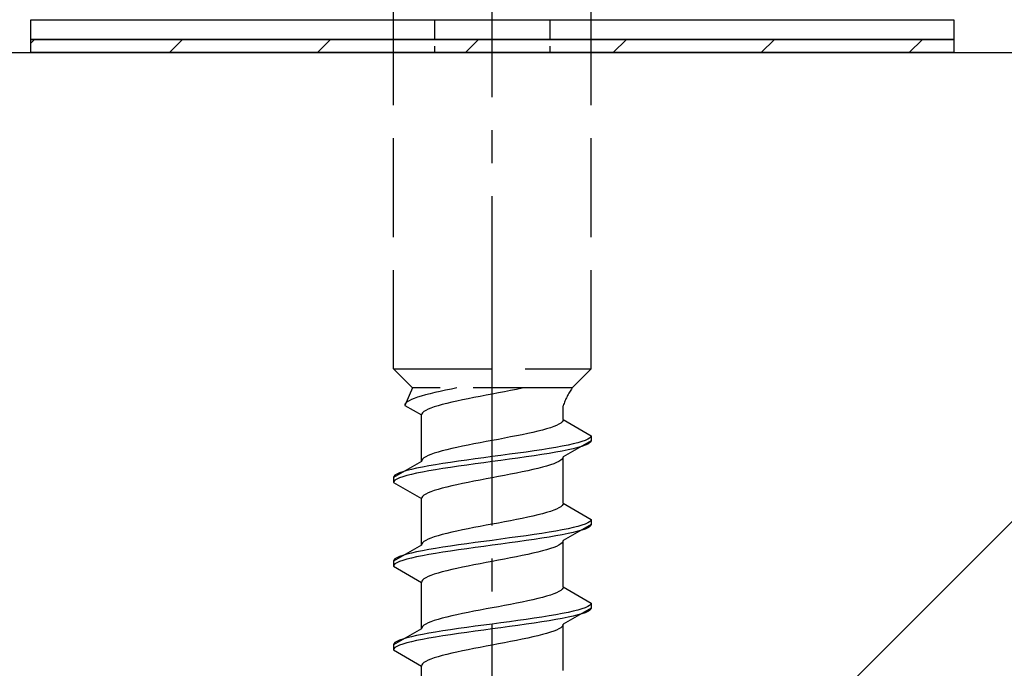
# Model space of a CAD drawing. Extents: x 0 to 1756, y 0 to 2614.
# Drawn here: x 263 to 293, y 1803 to 1823 of the extents above; entities that cross this region are included whole.
import ezdxf

# ---------------------------------------------------------------- set-up
doc = ezdxf.new("R2010")
doc.units = 0
doc.linetypes.add('YCENTER_1', pattern=[13, 10, -1, 1, -1])
doc.linetypes.add('YHIDDEN_1', pattern=[4, 3, -1])
for name, color, linetype, lineweight in [('YKK_13', 4, 'CONTINUOUS', 30), ('YSS_K', 3, 'CONTINUOUS', 13), ('YSS_KE', 3, 'CONTINUOUS', 30)]:
    doc.layers.add(name, color=color, linetype=linetype, lineweight=lineweight)

msp = doc.modelspace()

# ---------------------------------------------------------------- linework, layer by layer
at = {"layer": 'YKK_13', "linetype": 'YCENTER_1'}
msp.add_line((277.5, 1768.646), (277.5, 1837.045), dxfattribs=at)
at = {"layer": 'YKK_13', "linetype": 'YHIDDEN_1'}
for p, q in [((274.5, 1812.401), (274.5, 1826.901)), ((280.5, 1812.401), (280.5, 1826.901)), ((274.5, 1812.401), (280.5, 1812.401)), ((274.5, 1812.401), (275.08, 1811.821)), ((280.5, 1812.401), (279.92, 1811.821)), ((275.08, 1811.821), (274.842, 1811.294)), ((279.92, 1811.821), (275.08, 1811.821)), ((275.345, 1811.576), (275.231, 1811.541)), ((275.472, 1811.611), (275.345, 1811.576)), ((275.61, 1811.647), (275.472, 1811.611)), ((275.759, 1811.682), (275.61, 1811.647)), ((275.917, 1811.717), (275.759, 1811.682)), ((276.083, 1811.752), (275.917, 1811.717)), ((276.257, 1811.788), (276.083, 1811.752)), ((276.423, 1811.821), (276.257, 1811.788)), ((277.127, 1811.565), (276.944, 1811.53)), ((277.313, 1811.6), (277.127, 1811.565)), ((277.5, 1811.636), (277.313, 1811.6)), ((277.687, 1811.671), (277.5, 1811.636)), ((277.873, 1811.706), (277.687, 1811.671)), ((278.056, 1811.741), (277.873, 1811.706)), ((278.235, 1811.777), (278.056, 1811.741)), ((278.409, 1811.812), (278.235, 1811.777)), ((278.449, 1811.821), (278.409, 1811.812)), ((274.85, 1811.329), (274.842, 1811.294)), ((274.842, 1811.294), (275.35, 1811.001)), ((274.875, 1811.364), (274.85, 1811.329)), ((274.915, 1811.4), (274.875, 1811.364)), ((274.972, 1811.435), (274.915, 1811.4)), ((275.043, 1811.47), (274.972, 1811.435)), ((275.13, 1811.505), (275.043, 1811.47)), ((275.231, 1811.541), (275.13, 1811.505)), ((275.853, 1811.283), (275.739, 1811.247)), ((275.98, 1811.318), (275.853, 1811.283)), ((276.118, 1811.353), (275.98, 1811.318)), ((276.267, 1811.389), (276.118, 1811.353)), ((276.425, 1811.424), (276.267, 1811.389)), ((276.591, 1811.459), (276.425, 1811.424)), ((276.765, 1811.494), (276.591, 1811.459)), ((276.944, 1811.53), (276.765, 1811.494)), ((279.65, 1810.862), (279.65, 1811.282)), ((275.358, 1811.036), (275.35, 1811.001)), ((275.35, 1809.592), (275.35, 1811.001)), ((275.383, 1811.071), (275.358, 1811.036)), ((275.423, 1811.106), (275.383, 1811.071)), ((275.48, 1811.142), (275.423, 1811.106)), ((275.551, 1811.177), (275.48, 1811.142)), ((275.638, 1811.212), (275.551, 1811.177)), ((275.739, 1811.247), (275.638, 1811.212)), ((279.449, 1810.686), (279.362, 1810.65)), ((279.52, 1810.721), (279.449, 1810.686)), ((279.577, 1810.756), (279.52, 1810.721)), ((279.617, 1810.791), (279.577, 1810.756)), ((279.642, 1810.827), (279.617, 1810.791)), ((279.65, 1810.862), (279.642, 1810.827)), ((279.65, 1810.862), (280.5, 1810.371)), ((278.235, 1810.368), (278.056, 1810.333)), ((278.409, 1810.403), (278.235, 1810.368)), ((278.575, 1810.439), (278.409, 1810.403)), ((278.733, 1810.474), (278.575, 1810.439)), ((278.882, 1810.509), (278.733, 1810.474)), ((279.02, 1810.545), (278.882, 1810.509)), ((279.147, 1810.58), (279.02, 1810.545)), ((279.261, 1810.615), (279.147, 1810.58)), ((279.362, 1810.65), (279.261, 1810.615)), ((280.5, 1810.371), (280.489, 1810.336)), ((280.5, 1810.371), (280.5, 1810.221)), ((276.765, 1810.086), (276.591, 1810.051)), ((276.944, 1810.121), (276.765, 1810.086)), ((277.127, 1810.156), (276.944, 1810.121)), ((277.313, 1810.192), (277.127, 1810.156)), ((277.5, 1810.227), (277.313, 1810.192)), ((277.687, 1810.262), (277.5, 1810.227)), ((277.873, 1810.298), (277.687, 1810.262)), ((278.056, 1810.333), (277.873, 1810.298)), ((279.798, 1810.089), (279.621, 1810.054)), ((280.5, 1810.221), (279.65, 1809.731)), ((279.957, 1810.124), (279.798, 1810.089)), ((280.098, 1810.16), (279.957, 1810.124)), ((280.219, 1810.195), (280.098, 1810.16)), ((280.319, 1810.23), (280.219, 1810.195)), ((280.319, 1810.08), (280.219, 1810.045)), ((280.398, 1810.265), (280.319, 1810.23)), ((280.398, 1810.115), (280.319, 1810.08)), ((280.454, 1810.301), (280.398, 1810.265)), ((280.454, 1810.151), (280.398, 1810.115)), ((280.489, 1810.336), (280.454, 1810.301)), ((280.489, 1810.186), (280.454, 1810.151)), ((280.5, 1810.221), (280.489, 1810.186)), ((275.551, 1809.768), (275.48, 1809.733)), ((275.638, 1809.804), (275.551, 1809.768)), ((275.739, 1809.839), (275.638, 1809.804)), ((275.853, 1809.874), (275.739, 1809.839)), ((275.98, 1809.91), (275.853, 1809.874)), ((276.118, 1809.945), (275.98, 1809.91)), ((276.267, 1809.98), (276.118, 1809.945)), ((276.425, 1810.015), (276.267, 1809.98)), ((276.591, 1810.051), (276.425, 1810.015)), ((277.761, 1809.772), (277.5, 1809.736)), ((278.021, 1809.807), (277.761, 1809.772)), ((278.276, 1809.842), (278.021, 1809.807)), ((278.526, 1809.877), (278.276, 1809.842)), ((278.768, 1809.913), (278.526, 1809.877)), ((278.768, 1809.763), (278.526, 1809.727)), ((279, 1809.948), (278.768, 1809.913)), ((279, 1809.798), (278.768, 1809.763)), ((279.221, 1809.983), (279, 1809.948)), ((279.221, 1809.833), (279, 1809.798)), ((279.428, 1810.018), (279.221, 1809.983)), ((279.428, 1809.868), (279.221, 1809.833)), ((279.621, 1810.054), (279.428, 1810.018)), ((279.621, 1809.904), (279.428, 1809.868)), ((279.798, 1809.939), (279.621, 1809.904)), ((279.957, 1809.974), (279.798, 1809.939)), ((280.098, 1810.01), (279.957, 1809.974)), ((280.219, 1810.045), (280.098, 1810.01)), ((275.35, 1809.592), (274.5, 1809.101)), ((275.358, 1809.627), (275.35, 1809.592)), ((275.383, 1809.663), (275.358, 1809.627)), ((275.423, 1809.698), (275.383, 1809.663)), ((275.48, 1809.733), (275.423, 1809.698)), ((275.779, 1809.489), (275.572, 1809.454)), ((276, 1809.525), (275.779, 1809.489)), ((276.232, 1809.56), (276, 1809.525)), ((276.474, 1809.595), (276.232, 1809.56)), ((276.724, 1809.63), (276.474, 1809.595)), ((276.724, 1809.48), (276.474, 1809.445)), ((276.979, 1809.666), (276.724, 1809.63)), ((276.979, 1809.516), (276.724, 1809.48)), ((277.239, 1809.701), (276.979, 1809.666)), ((277.239, 1809.551), (276.979, 1809.516)), ((277.5, 1809.736), (277.239, 1809.701)), ((277.5, 1809.586), (277.239, 1809.551)), ((277.761, 1809.622), (277.5, 1809.586)), ((278.021, 1809.657), (277.761, 1809.622)), ((278.276, 1809.692), (278.021, 1809.657)), ((278.526, 1809.727), (278.276, 1809.692)), ((279.261, 1809.484), (279.147, 1809.448)), ((279.362, 1809.519), (279.261, 1809.484)), ((279.449, 1809.554), (279.362, 1809.519)), ((279.52, 1809.589), (279.449, 1809.554)), ((279.577, 1809.625), (279.52, 1809.589)), ((279.617, 1809.66), (279.577, 1809.625)), ((279.642, 1809.695), (279.617, 1809.66)), ((279.65, 1809.731), (279.642, 1809.695)), ((279.65, 1808.322), (279.65, 1809.731)), ((274.546, 1809.172), (274.511, 1809.137)), ((274.602, 1809.207), (274.546, 1809.172)), ((274.681, 1809.242), (274.602, 1809.207)), ((274.781, 1809.278), (274.681, 1809.242)), ((274.902, 1809.313), (274.781, 1809.278)), ((274.902, 1809.163), (274.781, 1809.128)), ((275.043, 1809.348), (274.902, 1809.313)), ((275.043, 1809.198), (274.902, 1809.163)), ((275.202, 1809.383), (275.043, 1809.348)), ((275.202, 1809.233), (275.043, 1809.198)), ((275.379, 1809.419), (275.202, 1809.383)), ((275.379, 1809.269), (275.202, 1809.233)), ((275.572, 1809.454), (275.379, 1809.419)), ((275.572, 1809.304), (275.379, 1809.269)), ((275.779, 1809.339), (275.572, 1809.304)), ((276, 1809.375), (275.779, 1809.339)), ((276.232, 1809.41), (276, 1809.375)), ((276.474, 1809.445), (276.232, 1809.41)), ((277.873, 1809.166), (277.687, 1809.131)), ((278.056, 1809.201), (277.873, 1809.166)), ((278.235, 1809.237), (278.056, 1809.201)), ((278.409, 1809.272), (278.235, 1809.237)), ((278.575, 1809.307), (278.409, 1809.272)), ((278.733, 1809.342), (278.575, 1809.307)), ((278.882, 1809.378), (278.733, 1809.342)), ((279.02, 1809.413), (278.882, 1809.378)), ((279.147, 1809.448), (279.02, 1809.413)), ((274.511, 1809.137), (274.5, 1809.101)), ((274.5, 1809.101), (274.5, 1808.951)), ((274.511, 1808.987), (274.5, 1808.951)), ((274.5, 1808.951), (275.35, 1808.461)), ((274.546, 1809.022), (274.511, 1808.987)), ((274.602, 1809.057), (274.546, 1809.022)), ((274.681, 1809.092), (274.602, 1809.057)), ((274.781, 1809.128), (274.681, 1809.092)), ((276.425, 1808.884), (276.267, 1808.849)), ((276.591, 1808.919), (276.425, 1808.884)), ((276.765, 1808.954), (276.591, 1808.919)), ((276.944, 1808.99), (276.765, 1808.954)), ((277.127, 1809.025), (276.944, 1808.99)), ((277.313, 1809.06), (277.127, 1809.025)), ((277.5, 1809.096), (277.313, 1809.06)), ((277.687, 1809.131), (277.5, 1809.096)), ((275.423, 1808.566), (275.383, 1808.531)), ((275.48, 1808.602), (275.423, 1808.566)), ((275.551, 1808.637), (275.48, 1808.602)), ((275.638, 1808.672), (275.551, 1808.637)), ((275.739, 1808.707), (275.638, 1808.672)), ((275.853, 1808.743), (275.739, 1808.707)), ((275.98, 1808.778), (275.853, 1808.743)), ((276.118, 1808.813), (275.98, 1808.778)), ((276.267, 1808.849), (276.118, 1808.813)), ((275.358, 1808.496), (275.35, 1808.461)), ((275.35, 1807.052), (275.35, 1808.461)), ((275.383, 1808.531), (275.358, 1808.496)), ((279.642, 1808.287), (279.617, 1808.251)), ((279.65, 1808.322), (279.642, 1808.287)), ((279.65, 1808.322), (280.5, 1807.831)), ((278.882, 1807.969), (278.733, 1807.934)), ((279.02, 1808.005), (278.882, 1807.969)), ((279.147, 1808.04), (279.02, 1808.005)), ((279.261, 1808.075), (279.147, 1808.04)), ((279.362, 1808.11), (279.261, 1808.075)), ((279.449, 1808.146), (279.362, 1808.11)), ((279.52, 1808.181), (279.449, 1808.146)), ((279.577, 1808.216), (279.52, 1808.181)), ((279.617, 1808.251), (279.577, 1808.216)), ((277.5, 1807.687), (277.313, 1807.652)), ((277.687, 1807.722), (277.5, 1807.687)), ((277.873, 1807.758), (277.687, 1807.722)), ((278.056, 1807.793), (277.873, 1807.758)), ((278.235, 1807.828), (278.056, 1807.793)), ((278.409, 1807.863), (278.235, 1807.828)), ((278.575, 1807.899), (278.409, 1807.863)), ((278.733, 1807.934), (278.575, 1807.899)), ((280.5, 1807.681), (279.65, 1807.191)), ((280.319, 1807.69), (280.219, 1807.655)), ((280.398, 1807.725), (280.319, 1807.69)), ((280.454, 1807.761), (280.398, 1807.725)), ((280.489, 1807.796), (280.454, 1807.761)), ((280.5, 1807.831), (280.489, 1807.796)), ((280.5, 1807.681), (280.489, 1807.646)), ((280.5, 1807.831), (280.5, 1807.681)), ((275.98, 1807.37), (275.853, 1807.334)), ((276.118, 1807.405), (275.98, 1807.37)), ((276.267, 1807.44), (276.118, 1807.405)), ((276.425, 1807.475), (276.267, 1807.44)), ((276.591, 1807.511), (276.425, 1807.475)), ((276.765, 1807.546), (276.591, 1807.511)), ((276.944, 1807.581), (276.765, 1807.546)), ((277.127, 1807.616), (276.944, 1807.581)), ((277.313, 1807.652), (277.127, 1807.616)), ((278.768, 1807.373), (278.526, 1807.337)), ((279, 1807.408), (278.768, 1807.373)), ((279.221, 1807.443), (279, 1807.408)), ((279.428, 1807.478), (279.221, 1807.443)), ((279.621, 1807.514), (279.428, 1807.478)), ((279.798, 1807.549), (279.621, 1807.514)), ((279.798, 1807.399), (279.621, 1807.364)), ((279.957, 1807.584), (279.798, 1807.549)), ((279.957, 1807.434), (279.798, 1807.399)), ((280.098, 1807.62), (279.957, 1807.584)), ((280.098, 1807.47), (279.957, 1807.434)), ((280.219, 1807.655), (280.098, 1807.62)), ((280.219, 1807.505), (280.098, 1807.47)), ((280.319, 1807.54), (280.219, 1807.505)), ((280.398, 1807.575), (280.319, 1807.54)), ((280.454, 1807.611), (280.398, 1807.575)), ((280.489, 1807.646), (280.454, 1807.611)), ((275.358, 1807.087), (275.35, 1807.052)), ((275.383, 1807.123), (275.358, 1807.087)), ((275.423, 1807.158), (275.383, 1807.123)), ((275.48, 1807.193), (275.423, 1807.158)), ((275.551, 1807.228), (275.48, 1807.193)), ((275.638, 1807.264), (275.551, 1807.228)), ((275.739, 1807.299), (275.638, 1807.264)), ((275.853, 1807.334), (275.739, 1807.299)), ((276.724, 1807.09), (276.474, 1807.055)), ((276.979, 1807.126), (276.724, 1807.09)), ((277.239, 1807.161), (276.979, 1807.126)), ((277.5, 1807.196), (277.239, 1807.161)), ((277.761, 1807.232), (277.5, 1807.196)), ((277.761, 1807.082), (277.5, 1807.046)), ((278.021, 1807.267), (277.761, 1807.232)), ((278.021, 1807.117), (277.761, 1807.082)), ((278.276, 1807.302), (278.021, 1807.267)), ((278.276, 1807.152), (278.021, 1807.117)), ((278.526, 1807.337), (278.276, 1807.302)), ((278.526, 1807.187), (278.276, 1807.152)), ((278.768, 1807.223), (278.526, 1807.187)), ((279, 1807.258), (278.768, 1807.223)), ((279.221, 1807.293), (279, 1807.258)), ((279.428, 1807.328), (279.221, 1807.293)), ((279.621, 1807.364), (279.428, 1807.328)), ((279.577, 1807.085), (279.52, 1807.049)), ((279.617, 1807.12), (279.577, 1807.085)), ((279.642, 1807.155), (279.617, 1807.12)), ((279.65, 1807.191), (279.642, 1807.155)), ((279.65, 1805.782), (279.65, 1807.191)), ((275.35, 1807.052), (274.5, 1806.561)), ((274.902, 1806.773), (274.781, 1806.738)), ((275.043, 1806.808), (274.902, 1806.773)), ((275.202, 1806.843), (275.043, 1806.808)), ((275.379, 1806.879), (275.202, 1806.843)), ((275.572, 1806.914), (275.379, 1806.879)), ((275.779, 1806.949), (275.572, 1806.914)), ((275.779, 1806.799), (275.572, 1806.764)), ((276, 1806.985), (275.779, 1806.949)), ((276, 1806.835), (275.779, 1806.799)), ((276.232, 1807.02), (276, 1806.985)), ((276.232, 1806.87), (276, 1806.835)), ((276.474, 1807.055), (276.232, 1807.02)), ((276.474, 1806.905), (276.232, 1806.87)), ((276.724, 1806.94), (276.474, 1806.905)), ((276.979, 1806.976), (276.724, 1806.94)), ((277.239, 1807.011), (276.979, 1806.976)), ((277.5, 1807.046), (277.239, 1807.011)), ((278.733, 1806.802), (278.575, 1806.767)), ((278.882, 1806.838), (278.733, 1806.802)), ((279.02, 1806.873), (278.882, 1806.838)), ((279.147, 1806.908), (279.02, 1806.873)), ((279.261, 1806.944), (279.147, 1806.908)), ((279.362, 1806.979), (279.261, 1806.944)), ((279.449, 1807.014), (279.362, 1806.979)), ((279.52, 1807.049), (279.449, 1807.014)), ((274.511, 1806.597), (274.5, 1806.561)), ((274.5, 1806.561), (274.5, 1806.411)), ((274.546, 1806.632), (274.511, 1806.597)), ((274.546, 1806.482), (274.511, 1806.447)), ((274.602, 1806.667), (274.546, 1806.632)), ((274.602, 1806.517), (274.546, 1806.482)), ((274.681, 1806.702), (274.602, 1806.667)), ((274.681, 1806.552), (274.602, 1806.517)), ((274.781, 1806.738), (274.681, 1806.702)), ((274.781, 1806.588), (274.681, 1806.552)), ((274.902, 1806.623), (274.781, 1806.588)), ((275.043, 1806.658), (274.902, 1806.623)), ((275.202, 1806.693), (275.043, 1806.658)), ((275.379, 1806.729), (275.202, 1806.693)), ((275.572, 1806.764), (275.379, 1806.729)), ((277.127, 1806.485), (276.944, 1806.45)), ((277.313, 1806.52), (277.127, 1806.485)), ((277.5, 1806.556), (277.313, 1806.52)), ((277.687, 1806.591), (277.5, 1806.556)), ((277.873, 1806.626), (277.687, 1806.591)), ((278.056, 1806.661), (277.873, 1806.626)), ((278.235, 1806.697), (278.056, 1806.661)), ((278.409, 1806.732), (278.235, 1806.697)), ((278.575, 1806.767), (278.409, 1806.732)), ((274.511, 1806.447), (274.5, 1806.411)), ((274.5, 1806.411), (275.35, 1805.921)), ((275.853, 1806.203), (275.739, 1806.167)), ((275.98, 1806.238), (275.853, 1806.203)), ((276.118, 1806.273), (275.98, 1806.238)), ((276.267, 1806.309), (276.118, 1806.273)), ((276.425, 1806.344), (276.267, 1806.309)), ((276.591, 1806.379), (276.425, 1806.344)), ((276.765, 1806.414), (276.591, 1806.379)), ((276.944, 1806.45), (276.765, 1806.414)), ((275.358, 1805.956), (275.35, 1805.921)), ((275.35, 1804.512), (275.35, 1805.921)), ((275.383, 1805.991), (275.358, 1805.956)), ((275.423, 1806.026), (275.383, 1805.991)), ((275.48, 1806.062), (275.423, 1806.026)), ((275.551, 1806.097), (275.48, 1806.062)), ((275.638, 1806.132), (275.551, 1806.097)), ((275.739, 1806.167), (275.638, 1806.132)), ((279.449, 1805.606), (279.362, 1805.57)), ((279.52, 1805.641), (279.449, 1805.606)), ((279.577, 1805.676), (279.52, 1805.641)), ((279.617, 1805.711), (279.577, 1805.676)), ((279.642, 1805.747), (279.617, 1805.711)), ((279.65, 1805.782), (279.642, 1805.747)), ((279.65, 1805.782), (280.5, 1805.291)), ((278.235, 1805.288), (278.056, 1805.253)), ((278.409, 1805.323), (278.235, 1805.288)), ((278.575, 1805.359), (278.409, 1805.323)), ((278.733, 1805.394), (278.575, 1805.359)), ((278.882, 1805.429), (278.733, 1805.394)), ((279.02, 1805.465), (278.882, 1805.429)), ((279.147, 1805.5), (279.02, 1805.465)), ((279.261, 1805.535), (279.147, 1805.5)), ((279.362, 1805.57), (279.261, 1805.535)), ((280.5, 1805.291), (280.489, 1805.256)), ((280.5, 1805.291), (280.5, 1805.141)), ((276.765, 1805.006), (276.591, 1804.971)), ((276.944, 1805.041), (276.765, 1805.006)), ((277.127, 1805.076), (276.944, 1805.041)), ((277.313, 1805.112), (277.127, 1805.076)), ((277.5, 1805.147), (277.313, 1805.112)), ((277.687, 1805.182), (277.5, 1805.147)), ((277.873, 1805.218), (277.687, 1805.182)), ((278.056, 1805.253), (277.873, 1805.218)), ((279.798, 1805.009), (279.621, 1804.974)), ((280.5, 1805.141), (279.65, 1804.651)), ((279.957, 1805.044), (279.798, 1805.009)), ((280.098, 1805.08), (279.957, 1805.044)), ((280.219, 1805.115), (280.098, 1805.08)), ((280.319, 1805.15), (280.219, 1805.115)), ((280.319, 1805), (280.219, 1804.965)), ((280.398, 1805.185), (280.319, 1805.15)), ((280.398, 1805.035), (280.319, 1805)), ((280.454, 1805.221), (280.398, 1805.185)), ((280.454, 1805.071), (280.398, 1805.035)), ((280.489, 1805.256), (280.454, 1805.221)), ((280.489, 1805.106), (280.454, 1805.071)), ((280.5, 1805.141), (280.489, 1805.106)), ((275.551, 1804.688), (275.48, 1804.653)), ((275.638, 1804.724), (275.551, 1804.688)), ((275.739, 1804.759), (275.638, 1804.724)), ((275.853, 1804.794), (275.739, 1804.759)), ((275.98, 1804.83), (275.853, 1804.794)), ((276.118, 1804.865), (275.98, 1804.83)), ((276.267, 1804.9), (276.118, 1804.865)), ((276.425, 1804.935), (276.267, 1804.9)), ((276.591, 1804.971), (276.425, 1804.935)), ((277.761, 1804.692), (277.5, 1804.656)), ((278.021, 1804.727), (277.761, 1804.692)), ((278.276, 1804.762), (278.021, 1804.727)), ((278.526, 1804.797), (278.276, 1804.762)), ((278.768, 1804.833), (278.526, 1804.797)), ((278.768, 1804.683), (278.526, 1804.647)), ((279, 1804.868), (278.768, 1804.833)), ((279, 1804.718), (278.768, 1804.683)), ((279.221, 1804.903), (279, 1804.868)), ((279.221, 1804.753), (279, 1804.718)), ((279.428, 1804.938), (279.221, 1804.903)), ((279.428, 1804.788), (279.221, 1804.753)), ((279.621, 1804.974), (279.428, 1804.938)), ((279.621, 1804.824), (279.428, 1804.788)), ((279.798, 1804.859), (279.621, 1804.824)), ((279.957, 1804.894), (279.798, 1804.859)), ((280.098, 1804.93), (279.957, 1804.894)), ((280.219, 1804.965), (280.098, 1804.93)), ((275.35, 1804.512), (274.5, 1804.021)), ((275.358, 1804.547), (275.35, 1804.512)), ((275.383, 1804.583), (275.358, 1804.547)), ((275.423, 1804.618), (275.383, 1804.583)), ((275.48, 1804.653), (275.423, 1804.618)), ((275.779, 1804.409), (275.572, 1804.374)), ((276, 1804.445), (275.779, 1804.409)), ((276.232, 1804.48), (276, 1804.445)), ((276.474, 1804.515), (276.232, 1804.48)), ((276.724, 1804.55), (276.474, 1804.515)), ((276.724, 1804.4), (276.474, 1804.365)), ((276.979, 1804.586), (276.724, 1804.55)), ((276.979, 1804.436), (276.724, 1804.4)), ((277.239, 1804.621), (276.979, 1804.586)), ((277.239, 1804.471), (276.979, 1804.436)), ((277.5, 1804.656), (277.239, 1804.621)), ((277.5, 1804.506), (277.239, 1804.471)), ((277.761, 1804.542), (277.5, 1804.506)), ((278.021, 1804.577), (277.761, 1804.542)), ((278.276, 1804.612), (278.021, 1804.577)), ((278.526, 1804.647), (278.276, 1804.612)), ((279.261, 1804.404), (279.147, 1804.368)), ((279.362, 1804.439), (279.261, 1804.404)), ((279.449, 1804.474), (279.362, 1804.439)), ((279.52, 1804.509), (279.449, 1804.474)), ((279.577, 1804.545), (279.52, 1804.509)), ((279.617, 1804.58), (279.577, 1804.545)), ((279.642, 1804.615), (279.617, 1804.58)), ((279.65, 1804.651), (279.642, 1804.615)), ((279.65, 1803.242), (279.65, 1804.651)), ((274.546, 1804.092), (274.511, 1804.057)), ((274.602, 1804.127), (274.546, 1804.092)), ((274.681, 1804.162), (274.602, 1804.127)), ((274.781, 1804.198), (274.681, 1804.162)), ((274.902, 1804.233), (274.781, 1804.198)), ((274.902, 1804.083), (274.781, 1804.048)), ((275.043, 1804.268), (274.902, 1804.233)), ((275.043, 1804.118), (274.902, 1804.083)), ((275.202, 1804.303), (275.043, 1804.268)), ((275.202, 1804.153), (275.043, 1804.118)), ((275.379, 1804.339), (275.202, 1804.303)), ((275.379, 1804.189), (275.202, 1804.153)), ((275.572, 1804.374), (275.379, 1804.339)), ((275.572, 1804.224), (275.379, 1804.189)), ((275.779, 1804.259), (275.572, 1804.224)), ((276, 1804.295), (275.779, 1804.259)), ((276.232, 1804.33), (276, 1804.295)), ((276.474, 1804.365), (276.232, 1804.33)), ((277.873, 1804.086), (277.687, 1804.051)), ((278.056, 1804.121), (277.873, 1804.086)), ((278.235, 1804.157), (278.056, 1804.121)), ((278.409, 1804.192), (278.235, 1804.157)), ((278.575, 1804.227), (278.409, 1804.192)), ((278.733, 1804.262), (278.575, 1804.227)), ((278.882, 1804.298), (278.733, 1804.262)), ((279.02, 1804.333), (278.882, 1804.298)), ((279.147, 1804.368), (279.02, 1804.333)), ((274.511, 1804.057), (274.5, 1804.021)), ((274.5, 1804.021), (274.5, 1803.871)), ((274.511, 1803.907), (274.5, 1803.871)), ((274.5, 1803.871), (275.35, 1803.381)), ((274.546, 1803.942), (274.511, 1803.907)), ((274.602, 1803.977), (274.546, 1803.942)), ((274.681, 1804.012), (274.602, 1803.977)), ((274.781, 1804.048), (274.681, 1804.012)), ((276.425, 1803.804), (276.267, 1803.769)), ((276.591, 1803.839), (276.425, 1803.804)), ((276.765, 1803.874), (276.591, 1803.839)), ((276.944, 1803.91), (276.765, 1803.874)), ((277.127, 1803.945), (276.944, 1803.91)), ((277.313, 1803.98), (277.127, 1803.945)), ((277.5, 1804.016), (277.313, 1803.98)), ((277.687, 1804.051), (277.5, 1804.016)), ((275.423, 1803.486), (275.383, 1803.451)), ((275.48, 1803.522), (275.423, 1803.486)), ((275.551, 1803.557), (275.48, 1803.522)), ((275.638, 1803.592), (275.551, 1803.557)), ((275.739, 1803.627), (275.638, 1803.592)), ((275.853, 1803.663), (275.739, 1803.627)), ((275.98, 1803.698), (275.853, 1803.663)), ((276.118, 1803.733), (275.98, 1803.698)), ((276.267, 1803.769), (276.118, 1803.733)), ((275.358, 1803.416), (275.35, 1803.381)), ((275.35, 1801.972), (275.35, 1803.381)), ((275.383, 1803.451), (275.358, 1803.416))]:
    msp.add_line(p, q, dxfattribs=at)
at = {"layer": 'YKK_13'}
for p, q in [((263.5, 1823.001), (291.5, 1823.001)), ((263.5, 1822.401), (263.5, 1823.001)), ((291.5, 1823.001), (291.5, 1822.401)), ((291.5, 1822.401), (263.5, 1822.401)), ((263.5, 1822.401), (291.5, 1822.401)), ((263.5, 1822.001), (263.5, 1822.401)), ((291.5, 1822.401), (291.5, 1822.001)), ((291.5, 1822.001), (263.5, 1822.001))]:
    msp.add_line(p, q, dxfattribs=at)
at = {"layer": 'YKK_13', "linetype": 'YHIDDEN_1', "ltscale": 0.2}
for p, q in [((275.75, 1823.001), (275.75, 1822.001)), ((279.25, 1823.001), (279.25, 1822.001))]:
    msp.add_line(p, q, dxfattribs=at)
at = {"layer": 'YKK_13', "linetype": 'Continuous'}
for p, q in [((263.5, 1822.289), (263.611, 1822.401)), ((267.701, 1822.001), (268.101, 1822.401)), ((272.191, 1822.001), (272.591, 1822.401)), ((276.682, 1822.001), (277.082, 1822.401)), ((281.172, 1822.001), (281.572, 1822.401)), ((285.662, 1822.001), (286.062, 1822.401)), ((290.152, 1822.001), (290.552, 1822.401))]:
    msp.add_line(p, q, dxfattribs=at)
at = {"layer": 'YKK_13', "linetype": 'YHIDDEN_1'}
msp.add_arc((281.859, 1810.512), 2.339, 145.9737, 160.7714, dxfattribs=at)
at = {"layer": 'YSS_K'}
msp.add_line((307.5, 1822.001), (202.5, 1717.001), dxfattribs=at)
at = {"layer": 'YSS_KE'}
msp.add_line((202.5, 1822.001), (307.5, 1822.001), dxfattribs=at)

doc.saveas('drawing.dxf')
